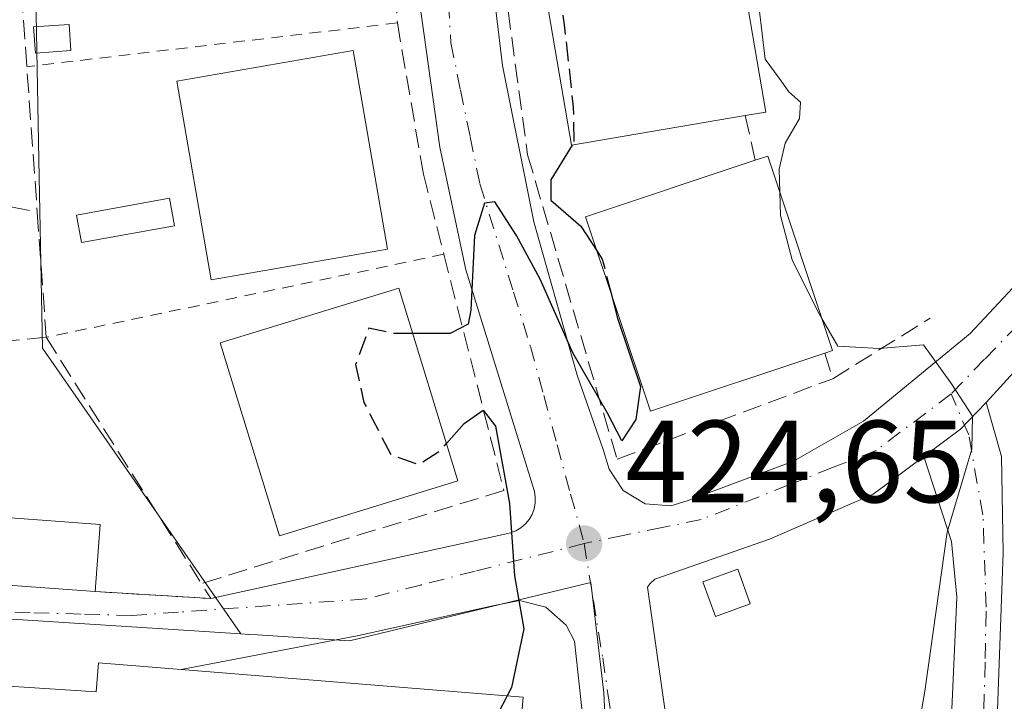
# Model space of a CAD drawing. Units: metres. Extents: x 600828 to 604281, y 4715285 to 4717648.
# Drawn here: x 601643 to 601728, y 4716190 to 4716249 of the extents above; entities that cross this region are included whole.
import ezdxf

# ---------------------------------------------------------------- set-up
doc = ezdxf.new("R2010")
doc.units = ezdxf.units.M
doc.header["$MEASUREMENT"] = 0
for name, pattern in [('DGN Style 2', [1.6480167562047852, 0.988810053722871, -0.6592067024819142]), ('DGN Style 3', [2.307223458686699, 1.648016756204785, -0.6592067024819142]), ('DGN Style 4', [2.6384748266838614, 1.318413404963828, -0.6592067024819142, 0.001648016756204785, -0.6592067024819142])]:
    doc.linetypes.add(name, pattern=pattern)
for name, color, linetype, lineweight in [('Comarca CxS', 21, 'Continuous', 0), ('Comunidad Autónoma CxS', 142, 'Continuous', 0), ('Curva de nivel maestra', 30, 'Continuous', 30), ('Curva de nivel maestra oculto', 30, 'DGN Style 3', 30), ('Curva de nivel normal', 30, 'Continuous', 0), ('Edificación Cxs', 1, 'Continuous', 13), ('Edificación ligera Cxs', 1, 'Continuous', 0), ('Elemento construido', 1, 'Continuous', 0), ('Instalación de energía eléctrica Cxs', 135, 'Continuous', 0), ('Municipio CxS', 4, 'Continuous', 0), ('Muro lineal', 1, 'DGN Style 3', 13), ('Núcleo urbano CxS', 7, 'Continuous', 0), ('Obra de contención lineal', 1, 'DGN Style 3', 13), ('Pastizal CxS', 92, 'Continuous', 0), ('Provincia CxS', 1, 'Continuous', 0), ('Punto de cota en terreno', 7, 'Continuous', 0), ('Rótulo de punto de cota en terreno', 7, 'Continuous', 0), ('Valla', 7, 'DGN Style 2', 0), ('Vía urbana Cxs', 4, 'Continuous', 0), ('Vía urbana eje', 4, 'DGN Style 4', 0)]:
    doc.layers.add(name, color=color, linetype=linetype, lineweight=lineweight)
doc.styles.add('Style-Arial', font='txt')

# ---------------------------------------------------------------- blocks, each defined once
blk = doc.blocks.new('5PATER')
at = {"layer": 'Pastizal CxS', "linetype": 'Continuous', "lineweight": 0}
h = blk.add_hatch(color=51, dxfattribs=at)
edge = h.paths.add_edge_path()
edge.add_ellipse((0, 0), major_axis=(-0.1095731443231308, -0.1110710700762829), ratio=0.9994222409660322, start_angle=0, end_angle=360)
blk = doc.blocks.new('*U27')
at = {"layer": 'Vía urbana Cxs', "color": 4, "linetype": 'Continuous', "lineweight": 0}
for points in [[(601632.9600999998, 4716200.9001, 430.4682999999932), (601649.8501000004, 4716199.6501, 430.063599999994), (601659.7600999996, 4716199.0601, 428.3801999999997), (601684.9801000003, 4716204.5701, 425.3408000000054), (601685.4700999996, 4716204.6801, 425.2505999999995), (601685.9301000005, 4716204.870100001, 425.1699999999983), (601686.3601000002, 4716205.130100001, 425.0950000000012), (601686.7401000002, 4716205.460100001, 425.0277999999962), (601687.0601000005, 4716205.850099999, 424.9695000000065), (601687.3101000005, 4716206.280099999, 424.9223999999958), (601687.4801000003, 4716206.7501, 424.8916999999929), (601687.5800999999, 4716207.2401, 424.8987999999954), (601687.5900999998, 4716207.7401, 424.9140999999945), (601687.5301000001, 4716208.2401, 424.9312000000064), (601681.6401000004, 4716227.2401, 425.2718000000023), (601679.4101, 4716237.780099999, 425.1193999999959), (601678.8092999998, 4716242.054500001, 425.1769000000059), (601677.6601, 4716250.2301, 425.4410000000062)], [(601683.1401000004, 4716258.350099999, 425.6763999999966), (601684.7701000003, 4716244.770099999, 425.7868000000017), (601687.4600999998, 4716231.360099999, 425.1622000000062), (601691.1901000004, 4716218.210100001, 425.3668000000035), (601693.4401000004, 4716211.7501, 425.1120999999985), (601693.9200999998, 4716210.1501, 425.0334000000003), (601695.1300999997, 4716208.3201, 424.9300999999978), (601697.0201000003, 4716207.190099999, 424.8610000000045), (601699.2200999996, 4716207.0101, 424.6227999999974), (601700.6300999997, 4716207.440099999, 424.4504000000015), (601709.7301000003, 4716210.8301, 422.5917000000045), (601715.7301000003, 4716214.270099999, 421.5353999999934), (601724.9001000002, 4716221.800100001, 419.4948000000004), (601738.3201000001, 4716236.1601, 416.8301000000066)], [(601734.5601000005, 4716224.960100001, 418.1214999999939), (601726.2500999998, 4716215.860099999, 420.0497999999934), (601727.5663000002, 4716211.246300001, 421.2820999999968), (601727.7249999996, 4716202.9913, 423.007500000007), (601726.9313000003, 4716181.560000001, 420.354800000001)], [(601692.2401000002, 4716183.5801, 423.9207000000025), (601690.9600999998, 4716195.390100001, 424.9275000000052), (601690.2500999998, 4716196.780099999, 424.9003999999986), (601688.4901000002, 4716198.3101, 424.9548000000068), (601686.2301000003, 4716198.9001, 425.1857000000019), (601683.9401000004, 4716198.4301, 425.5117999999929), (601672.3201000001, 4716195.860099999, 428.1156999999948), (601657.2100999998, 4716192.9801, 433.1108999999997), (601650.1201, 4716193.550100001, 432.4294999999984), (601649.9200999998, 4716191.0701, 434.2131999999983), (601636.6700999998, 4716191.9301, 432.8221999999951), (601636.6401000004, 4716193.470100001, 431.8252000000066), (601630.3701, 4716193.7501, 430.5915999999997), (601626.3400999998, 4716194.280099999, 430.8171000000002), (601607.8201000001, 4716194.450099999, 431.9857000000048), (601603.6327999998, 4716194.614900001, 430.2114000000002), (601601.8865999999, 4716178.898600001, 428.5580999999948)]]:
    blk.add_polyline3d(points, dxfattribs=at)
blk.add_polyline3d([(601697.6001000004, 4716156.8201, 420.6627000000008), (601713.1200000001, 4716153.778700001, 418.4856), (601715.8187999995, 4716155.3662, 418.1839999999939), (601718.5175000001, 4716158.699899999, 418.0568000000058), (601720.4225000005, 4716167.7487, 418.7191000000021), (601722.9625000004, 4716181.877499999, 418.9738999999972), (601723.7562999995, 4716199.181299999, 420.9428000000044), (601723.2800000003, 4716203.943800001, 420.7185000000027), (601720.9166000001, 4716211.228800001, 420.6301999999997), (601717.7801000001, 4716208.9001, 421.4566999999952), (601716.5701000001, 4716208.0001, 421.7179999999935), (601707.6700999998, 4716204.1501, 423.2581999999966), (601697.8300999999, 4716200.7301, 424.405899999998), (601697.4101, 4716200.3301, 424.4226999999955), (601697.2100999998, 4716200.040100001, 424.434500000003), (601698.8201000001, 4716188.8101, 424.1021000000038), (601699.4401000004, 4716178.1801, 423.2244000000064), (601699.0301000001, 4716167.550100001, 421.9713000000047), (601698.1901000004, 4716160.5101, 421.0648999999976)], close=True, dxfattribs=at)

msp = doc.modelspace()

# ---------------------------------------------------------------- linework, layer by layer
at = {"layer": 'Comarca CxS', "color": 21, "linetype": 'Continuous', "lineweight": 0}
msp.add_3dface([(604280.5000007837, 4715335.059982822), (600861.3900007576, 4715284.529982819), (600827.8100007585, 4717597.799982796), (604245.7600007845, 4717648.339982798)], dxfattribs=at)
at = {"layer": 'Comunidad Autónoma CxS', "color": 142, "linetype": 'Continuous', "lineweight": 0}
msp.add_3dface([(604280.5000007837, 4715335.059982822), (600861.3900007576, 4715284.529982819), (600827.8100007585, 4717597.799982796), (604245.7600007845, 4717648.339982798)], dxfattribs=at)
at = {"layer": 'Curva de nivel maestra', "color": 30, "linetype": 'Continuous', "lineweight": 30, "elevation": 425, "flags": 128}
for points in [[(601690.7394000003, 4716237.9385), (601688.9100000003, 4716234.960100001), (601688.9100000003, 4716233.210100001), (601691.5, 4716230.9901), (601692.8930000003, 4716228.8477)], [(601694.0591000002, 4716225.3452), (601694.6299999999, 4716223.110099999), (601696.6200000001, 4716217.2501), (601696.2100000001, 4716214.420100001), (601695, 4716212.590100001), (601693.7699999996, 4716214.950099999), (601690.8099999996, 4716220.140100001), (601688.0099999999, 4716226.440099999), (601685.9800000006, 4716230.200099999), (601684.1299999999, 4716233.090100001), (601683.2199999997, 4716232.960100001), (601682.3799999999, 4716230.190099999), (601682.0599999996, 4716223.790100001), (601681.8200000003, 4716222.590100001), (601680.29, 4716221.800100001), (601677.0800999999, 4716221.800100001)], [(601679.9748999998, 4716212.362000001), (601681.4900000002, 4716214.0801), (601683.1100000005, 4716215.220100001), (601684.1799999997, 4716213.840100001), (601685.3700000001, 4716207.200099999), (601685.7999999998, 4716201.0001), (601686.6200000001, 4716196.460100001), (601685.54, 4716191.420100001), (601685.1716999998, 4716190.702400001)]]:
    msp.add_lwpolyline(points, dxfattribs=at)
at = {"layer": 'Curva de nivel maestra oculto', "color": 30, "linetype": 'DGN Style 3', "lineweight": 30, "elevation": 425, "flags": 128}
for points in [[(601688.0547000002, 4716255.5526), (601689.2599999999, 4716253.920100001), (601690.0999999996, 4716248.020099999), (601690.8399999999, 4716241.210100001), (601690.9000000004, 4716238.200099999), (601690.7394000003, 4716237.9385)], [(601692.8930000003, 4716228.8477), (601693.3399999999, 4716228.1601), (601694.0591000002, 4716225.3452)], [(601677.0800999999, 4716221.800100001), (601675.4000000004, 4716221.800100001), (601673.3200000003, 4716222.2601), (601672.1799999997, 4716219.130100001), (601672.8899999997, 4716215.870100001), (601675.2199999997, 4716211.370100001), (601677.6100000005, 4716210.5601), (601679.4000000004, 4716211.710100001), (601679.9748999998, 4716212.362000001)], [(601685.1716999998, 4716190.702400001), (601681.8499999996, 4716184.2301), (601679.3300000001, 4716182.640100001), (601677.5300000003, 4716179.2301), (601677.1823000005, 4716178.095899999)]]:
    msp.add_lwpolyline(points, dxfattribs=at)
at = {"layer": 'Curva de nivel normal', "color": 30, "linetype": 'Continuous', "lineweight": 0, "elevation": 420, "flags": 128}
for points in [[(601706.7999999998, 4716249.6601), (601707.3099999996, 4716245.3101), (601708.5, 4716243.6801), (601709.3399999999, 4716242.5001), (601710.3399999999, 4716241.630100001), (601710.2400000002, 4716240.220100001), (601709.0099999999, 4716238.100099999), (601708.5099999999, 4716235.880100001), (601708.5650000004, 4716233.901500001)], [(601708.5650000004, 4716233.901500001), (601708.6200000001, 4716231.920100001), (601709.6200000001, 4716228.120100001), (601711.8300000001, 4716223.670100001), (601712.1651, 4716223.088099999)], [(601712.1651, 4716223.088099999), (601713.54, 4716220.700099999), (601717.0800000001, 4716220.4901), (601720.8799999999, 4716220.8101), (601723.2800000003, 4716217.4801), (601725.0899999999, 4716214.710100001), (601725.0199999996, 4716211.860099999), (601722.9100000003, 4716204.7501), (601721, 4716191.120100001), (601717.8399999999, 4716172.700099999), (601715.2000000002, 4716162.700099999), (601713.1699999999, 4716159.610099999), (601711.5, 4716158.460100001), (601703.8200000003, 4716154.890100001), (601697.9199999999, 4716150.9901), (601695.4400000004, 4716150.5001), (601693.9800000006, 4716151.540100001), (601690.7699999996, 4716152.3201), (601685.9299999997, 4716150.780099999), (601682.9934, 4716148.0393)]]:
    msp.add_lwpolyline(points, dxfattribs=at)
at = {"layer": 'Edificación Cxs', "color": 1, "linetype": 'Continuous', "lineweight": 13, "flags": 128}
for points, elevation in [([(601705.6001000004, 4716240.4801), (601690.6901000004, 4716237.9301), (601687.6901000004, 4716255.4901), (601702.9200999998, 4716258.100099999), (601704.3501000004, 4716258.340100001), (601707.3501000004, 4716240.780099999)], 426.8782000000066), ([(601712.4200999998, 4716220.110099999), (601697.4600999998, 4716215.130100001), (601691.9101, 4716231.800100001), (601706.4600999998, 4716236.6601), (601707.5301000001, 4716237.0101), (601713.0800999999, 4716220.340100001)], 426.939400000003), ([(601636.6700999998, 4716191.9301), (601649.9200999998, 4716191.0701), (601650.1201, 4716193.550100001), (601657.2100999998, 4716192.9801), (601686.5500999996, 4716190.590100001), (601686.4801000003, 4716189.950099999), (601685.4700999996, 4716177.420100001), (601649.0500999996, 4716180.390100001), (601630.3701, 4716181.8201), (601629.9600999998, 4716184.3301), (601630.3400999998, 4716193.0701), (601630.3701, 4716193.7501), (601636.6401000004, 4716193.470100001)], 434.2131999999984)]:
    msp.add_lwpolyline(points, close=True, dxfattribs=dict(at, elevation=elevation))
at = {"layer": 'Edificación Cxs', "color": 1, "linetype": 'Continuous', "lineweight": 13, "extrusion": (0.03024870924766985, 0.00542769608876231, 0.9995276663024482), "elevation": 44226.99063848608, "flags": 128}
msp.add_lwpolyline([(4535805.012428955, -1424440.309949537), (4535810.625623114, -1424441.7547065), (4535806.402404558, -1424458.164412271)], dxfattribs=at)
at = {"layer": 'Edificación Cxs', "color": 1, "linetype": 'Continuous', "lineweight": 13, "extrusion": (0.001849011356099131, 0.02481115239951281, 0.9996904460249748), "elevation": 118556.7361424935, "flags": 128}
msp.add_lwpolyline([(-249490.7882214233, -4746396.049200255), (-249490.7882214233, -4746390.261408275)], dxfattribs=at)
at = {"layer": 'Edificación Cxs', "color": 1, "linetype": 'Continuous', "lineweight": 13, "extrusion": (0.02382359847381932, -0.001763143759103924, 0.9997146230199112), "elevation": 6448.067340602644, "flags": 128}
msp.add_lwpolyline([(4747742.250869325, -251840.8394626719), (4747742.250869325, -251823.8984360764)], dxfattribs=at)
at = {"layer": 'Edificación Cxs', "color": 1, "linetype": 'Continuous', "lineweight": 13, "extrusion": (0.1916727824184291, 0.2024668088346076, 0.9603482367351481), "elevation": 1070609.791340127, "flags": 128}
msp.add_lwpolyline([(2805383.923100003, -3686201.7755806), (2805360.97331865, -3686220.971912018), (2805360.584162871, -3686220.437843679)], dxfattribs=at)
at = {"layer": 'Edificación Cxs', "color": 1, "linetype": 'Continuous', "lineweight": 13}
for points in [[(601705.6001000004, 4716240.4801, 425.2468999999983), (601690.6901000004, 4716237.9301, 426.7033999999985), (601687.6901000004, 4716255.4901, 426.8782000000065), (601702.9200999998, 4716258.100099999, 425.9560999999958)], [(601702.9200999998, 4716258.100099999, 425.9560999999958), (601704.3501000004, 4716258.340100001, 424.9143999999943), (601707.3501000004, 4716240.780099999, 423.9762000000047), (601705.6001000004, 4716240.4801, 425.2468999999983)], [(601674.9200999998, 4716229.0101, 427.4567999999999), (601659.8000999996, 4716226.4001, 428.3974000000017), (601656.8501000004, 4716243.420100001, 428.7017999999953), (601671.9600999998, 4716246.050100001, 427.4373000000051), (601674.9200999998, 4716229.0101, 427.4567999999999)], [(601712.4200999998, 4716220.110099999, 423.6986000000034), (601697.4600999998, 4716215.130100001, 426.939400000003), (601691.9101, 4716231.800100001, 426.2311000000045), (601706.4600999998, 4716236.6601, 424.520399999994)], [(601706.4600999998, 4716236.6601, 424.520399999994), (601707.5301000001, 4716237.0101, 423.8763999999938), (601713.0800999999, 4716220.340100001, 423.328800000003), (601712.4200999998, 4716220.110099999, 423.6986000000034)], [(601680.9600999998, 4716209.1501, 427.4131000000052), (601665.6601, 4716204.450099999, 428.5581999999995), (601660.5701000001, 4716220.9901, 427.8061000000016), (601675.8901000004, 4716225.6801, 427.4812999999995), (601680.9600999998, 4716209.1501, 427.4131000000052)], [(601636.6700999998, 4716191.9301, 432.8221999999951), (601649.9200999998, 4716191.0701, 434.2131999999983), (601650.1201, 4716193.550100001, 432.4294999999984), (601657.2100999998, 4716192.9801, 433.1108999999997)]]:
    msp.add_polyline3d(points, dxfattribs=at)
for points in [[(601674.9200999998, 4716229.0101, 428.7017999999953), (601659.8000999996, 4716226.4001, 428.7017999999953), (601656.8501000004, 4716243.420100001, 428.7017999999953), (601671.9600999998, 4716246.050100001, 428.7017999999953)], [(601680.9600999998, 4716209.1501, 428.5581999999995), (601665.6601, 4716204.450099999, 428.5581999999995), (601660.5701000001, 4716220.9901, 428.5581999999995), (601675.8901000004, 4716225.6801, 428.5581999999995)], [(601650.2801000001, 4716205.420100001, 430.4682999999932), (601649.8501000004, 4716199.6501, 430.4682999999932), (601632.9600999998, 4716200.9001, 430.4682999999932), (601633.3901000004, 4716206.6801, 430.4682999999932)]]:
    msp.add_3dface(points, dxfattribs=at)
at = {"layer": 'Edificación ligera Cxs', "color": 1, "linetype": 'Continuous', "lineweight": 0}
for points in [[(601647.7600999996, 4716246.0601, 427.889599999995), (601644.7200999996, 4716245.840100001, 429.0691999999981), (601644.5601000005, 4716248.0801, 429.0464000000065), (601647.6101000002, 4716248.300100001, 427.7437000000064), (601647.7600999996, 4716246.0601, 427.889599999995)], [(601656.6401000004, 4716231.0101, 428.2620000000024), (601648.6601, 4716229.5801, 428.2216000000044), (601648.2301000003, 4716231.950099999, 428.5861000000005), (601656.2100999998, 4716233.390100001, 428.4706000000006), (601656.6401000004, 4716231.0101, 428.2620000000024)], [(601706.0301000001, 4716198.610099999, 424.0920999999944), (601703.0500999996, 4716197.520099999, 424.630799999999), (601701.9700999996, 4716200.4901, 424.3847999999998), (601704.9600999998, 4716201.5801, 423.9128000000055), (601706.0301000001, 4716198.610099999, 424.0920999999944)]]:
    msp.add_polyline3d(points, dxfattribs=at)
for points in [[(601647.7600999996, 4716246.0601, 429.0691999999981), (601644.7200999996, 4716245.840100001, 429.0691999999981), (601644.5601000005, 4716248.0801, 429.0691999999981), (601647.6101000002, 4716248.300100001, 429.0691999999981)], [(601656.6401000004, 4716231.0101, 428.5861000000005), (601648.6601, 4716229.5801, 428.5861000000005), (601648.2301000003, 4716231.950099999, 428.5861000000005), (601656.2100999998, 4716233.390100001, 428.5861000000005)], [(601706.0301000001, 4716198.610099999, 424.630799999999), (601703.0500999996, 4716197.520099999, 424.630799999999), (601701.9700999996, 4716200.4901, 424.630799999999), (601704.9600999998, 4716201.5801, 424.630799999999)]]:
    msp.add_3dface(points, dxfattribs=at)
at = {"layer": 'Elemento construido', "color": 1, "linetype": 'Continuous', "lineweight": 0}
for points in [[(601674.8000999996, 4716293.1801, 425.189400000003), (601675.7200999996, 4716293.0601, 425.0605999999971), (601676.9200999998, 4716292.370100001, 424.8898000000045), (601677.6801000005, 4716291.210100001, 424.8233999999939), (601677.8501000004, 4716290.290100001, 424.8378999999986), (601677.3501000004, 4716283.7601, 425.0274999999965), (601676.8701, 4716274.5001, 425.2976999999955), (601676.8601000002, 4716263.8101, 425.4811999999947), (601677.6601, 4716250.2301, 425.4410000000062), (601679.4101, 4716237.780099999, 425.1193999999959), (601681.6401000004, 4716227.2401, 425.2718000000023), (601687.5301000001, 4716208.2401, 424.9312000000064), (601687.5900999998, 4716207.7401, 424.9140999999945), (601687.5800999999, 4716207.2401, 424.8987999999954), (601687.4801000003, 4716206.7501, 424.8916999999929), (601687.3101000005, 4716206.280099999, 424.9223999999958), (601687.0601000005, 4716205.850099999, 424.9695000000065), (601686.7401000002, 4716205.460100001, 425.0277999999962), (601686.3601000002, 4716205.130100001, 425.0950000000012), (601685.9301000005, 4716204.870100001, 425.1699999999983), (601685.4700999996, 4716204.6801, 425.2505999999995), (601684.9801000003, 4716204.5701, 425.3408000000054), (601659.7600999996, 4716199.0601, 428.3801999999997)], [(601734.0201000003, 4716272.5601, 417.0187000000006), (601719.9801000003, 4716279.270099999, 418.8763999999938), (601707.2100999998, 4716284.710100001, 420.877999999997), (601689.3300999999, 4716289.8201, 423.7443000000058), (601687.8300999999, 4716289.880100001, 423.9795000000013), (601686.3701, 4716289.530099999, 424.1693999999989), (601685.0701000001, 4716288.790100001, 424.3478999999934), (601683.6201, 4716287.0801, 424.6002000000008), (601683.1001000004, 4716285.6801, 424.7829000000056), (601682.5800999999, 4716272.0101, 425.3763000000035), (601683.1401000004, 4716258.350099999, 425.6763999999966), (601684.7701000003, 4716244.770099999, 425.7868000000017), (601687.4600999998, 4716231.360099999, 425.1622000000062), (601691.1901000004, 4716218.210100001, 425.3668000000035), (601693.4401000004, 4716211.7501, 425.1120999999985), (601693.9200999998, 4716210.1501, 425.0334000000003), (601695.1300999997, 4716208.3201, 424.9300999999978), (601697.0201000003, 4716207.190099999, 424.8610000000045), (601699.2200999996, 4716207.0101, 424.6227999999974)], [(601699.2200999996, 4716207.0101, 424.6227999999974), (601700.6300999997, 4716207.440099999, 424.4504000000015), (601709.7301000003, 4716210.8301, 422.5917000000045), (601715.7301000003, 4716214.270099999, 421.5353999999934), (601724.9001000002, 4716221.800100001, 419.4948000000004), (601738.3201000001, 4716236.1601, 416.8301000000066)], [(601734.5601000005, 4716224.960100001, 418.1214999999939), (601726.2500999998, 4716215.860099999, 420.0497999999934), (601724.0701000001, 4716213.5701, 420.4401000000071), (601717.7801000001, 4716208.9001, 421.4566999999952), (601716.5701000001, 4716208.0001, 421.7179999999935), (601707.6700999998, 4716204.1501, 423.2581999999966), (601697.8300999999, 4716200.7301, 424.405899999998), (601697.4101, 4716200.3301, 424.4226999999955), (601697.2100999998, 4716200.040100001, 424.434500000003), (601698.8201000001, 4716188.8101, 424.1021000000038)], [(601622.9401000004, 4716114.550100001, 418.5659000000014), (601638.5800999999, 4716110.550100001, 416.8950999999943), (601653.5900999998, 4716105.600099999, 415.6735999999946), (601661.7600999996, 4716102.4801, 414.4204000000027), (601663.1501000002, 4716102.280099999, 414.3246000000072), (601664.5601000005, 4716102.420100001, 414.1888000000035), (601665.8800999997, 4716102.920100001, 414.2529000000068), (601667.0401, 4716103.720100001, 414.3304999999964), (601667.9600999998, 4716104.790100001, 414.4624999999942), (601675.6300999997, 4716117.0801, 416.0942000000068), (601680.7401000002, 4716126.020099999, 417.4146999999939), (601684.4200999998, 4716134.640100001, 418.3981000000058), (601687.2901, 4716144.380100001, 419.2805999999982), (601689.8501000004, 4716155.870100001, 421.2396000000008), (601692.3901000004, 4716167.770099999, 421.8929000000062), (601692.7100999998, 4716176.0701, 423.0464999999967), (601692.2401000002, 4716183.5801, 423.9207000000025), (601690.9600999998, 4716195.390100001, 424.9275000000052), (601690.2500999998, 4716196.780099999, 424.9003999999986), (601688.4901000002, 4716198.3101, 424.9548000000068), (601686.2301000003, 4716198.9001, 425.1857000000019), (601683.9401000004, 4716198.4301, 425.5117999999929), (601672.3201000001, 4716195.860099999, 428.1156999999948), (601657.2100999998, 4716192.9801, 433.1108999999997)]]:
    msp.add_polyline3d(points, dxfattribs=at)
at = {"layer": 'Instalación de energía eléctrica Cxs', "color": 135, "linetype": 'Continuous', "lineweight": 0}
msp.add_polyline3d([(601706.0301000001, 4716198.610099999, 424.0920999999944), (601703.0500999996, 4716197.520099999, 424.630799999999), (601701.9700999996, 4716200.4902, 424.3847999999998), (601704.9600999998, 4716201.580200001, 423.9128000000055), (601706.0301000001, 4716198.610099999, 424.0920999999944)], dxfattribs=at)
msp.add_3dface([(601706.0300000003, 4716198.609999999, 424.0920999999944), (601703.0499999998, 4716197.52, 424.630799999999), (601701.9699999997, 4716200.49, 424.3847999999998), (601704.9600000001, 4716201.58, 423.9128000000055)], dxfattribs=at)
at = {"layer": 'Municipio CxS', "color": 4, "linetype": 'Continuous', "lineweight": 0}
msp.add_3dface([(604280.5000007837, 4715335.059982822), (600861.3900007576, 4715284.529982819), (600827.8100007585, 4717597.799982796), (604245.7600007845, 4717648.339982798)], dxfattribs=at)
at = {"layer": 'Muro lineal', "color": 1, "linetype": 'DGN Style 3', "lineweight": 13, "extrusion": (-0.9972432035967013, -0.07064895513963684, 0.02268739777643454), "elevation": -933173.3864847408, "flags": 128}
msp.add_lwpolyline([(-4661945.992812715, 21606.19627853578), (-4661937.371206168, 21606.22878690317), (-4661924.858806333, 21606.92626642892)], dxfattribs=at)
at = {"layer": 'Muro lineal', "color": 1, "linetype": 'DGN Style 3', "lineweight": 13, "extrusion": (0.1610650784790771, -0.3609250359254254, 0.918581057357901), "elevation": -1604907.221206271, "flags": 128}
msp.add_lwpolyline([(2471369.827462726, 3731151.319089159), (2471366.997285765, 3731145.910882006), (2471377.373065917, 3731137.830324727)], dxfattribs=at)
at = {"layer": 'Muro lineal', "color": 1, "linetype": 'DGN Style 3', "lineweight": 13, "extrusion": (0.007896323727331588, -0.1114836230365733, 0.9937348991890304), "elevation": -520604.4744428425, "flags": 128}
msp.add_lwpolyline([(933354.7101379815, 4632779.164164405), (933354.7101379812, 4632768.339465057)], dxfattribs=at)
at = {"layer": 'Muro lineal', "color": 1, "linetype": 'DGN Style 3', "lineweight": 13, "extrusion": (0.1747846374075775, 0.01697907908785041, 0.9844602792391527), "elevation": 185657.7267565756, "flags": 128}
msp.add_lwpolyline([(4635953.116697635, -1038360.452431409), (4635953.116697635, -1038349.736482023)], dxfattribs=at)
at = {"layer": 'Muro lineal', "color": 1, "linetype": 'DGN Style 3', "lineweight": 13, "extrusion": (0.01201169934206415, -0.01903655954505972, 0.999746632142166), "elevation": -82125.07357774141, "flags": 128}
msp.add_lwpolyline([(3025545.000716258, 3666613.62047151), (3025545.000716259, 3666588.653085903)], dxfattribs=at)
at = {"layer": 'Muro lineal', "color": 1, "linetype": 'DGN Style 3', "lineweight": 13, "extrusion": (0.1744287100592211, 0.1556567176679571, 0.9722888518089232), "elevation": 839471.3107054495, "flags": 128}
msp.add_lwpolyline([(3118235.558974729, -3489472.278716574), (3118228.520513622, -3489479.479417983), (3118230.01565543, -3489479.748898908)], dxfattribs=at)
at = {"layer": 'Muro lineal', "color": 1, "linetype": 'DGN Style 3', "lineweight": 13}
for points in [[(601648.3901000004, 4716298.220100001, 429.4521999999997), (601675.3901000004, 4716290.2401, 425.3709999999992), (601674.8400999998, 4716276.220100001, 425.8546000000061), (601674.8000999996, 4716262.4001, 426.0378999999957), (601675.7600999996, 4716248.420100001, 425.9563999999955), (601678.0000999998, 4716235.440099999, 425.3393000000069), (601679.7500999998, 4716228.5801, 425.6198000000004), (601684.9001000002, 4716208.3301, 425.7565000000032), (601658.9600999998, 4716200.350099999, 428.317200000005)], [(601703.0100999996, 4716282.1601, 423.1938999999985), (601683.9801000003, 4716285.130100001, 424.9064000000071), (601683.7100999998, 4716260.9101, 425.7673000000068), (601686.9301000005, 4716237.110099999, 426.0869999999995), (601694.6001000004, 4716211.0101, 425.2056000000011), (601713.1001000004, 4716217.9101, 422.8923000000068)]]:
    msp.add_polyline3d(points, dxfattribs=at)
at = {"layer": 'Núcleo urbano CxS', "color": 7, "linetype": 'Continuous', "lineweight": 0, "extrusion": (0.0126631534298374, -0.08584067782175461, 0.9962283988003525), "elevation": -396795.8605406333, "flags": 128}
msp.add_lwpolyline([(1283501.531243682, 4560666.575181887), (1283470.462413024, 4560673.22497013), (1283462.871770866, 4560648.818979557)], dxfattribs=at)
at = {"layer": 'Núcleo urbano CxS', "color": 7, "linetype": 'Continuous', "lineweight": 0}
for points in [[(601671.1035000002, 4716330.832699999, 424.7817000000068), (601667.9161, 4716319.0757, 427.0914000000049), (601667.2490999997, 4716316.615300001, 427.4238999999943), (601663.7006999999, 4716303.526500001, 428.0152999999991), (601662.9484999999, 4716300.751499999, 427.6889999999985), (601649.4479, 4716303.979499999, 429.1042000000016), (601649.4232999999, 4716303.815500001, 429.0893999999971), (601645.3274999997, 4716278.0845, 429.6913999999961), (601645.1799, 4716271.678099999, 428.936400000006), (601644.7295000004, 4716252.3079, 428.436400000006), (601645.0242999997, 4716236.674100001, 428.4416000000056), (601645.3274999997, 4716220.5395, 428.6836000000039), (601662.3465, 4716196.028899999, 428.2759999999981)], [(601649.4232999999, 4716303.815500001, 429.0893999999971), (601645.3274999997, 4716278.0845, 429.6913999999961), (601645.1799, 4716271.678099999, 428.936400000006), (601644.7295000004, 4716252.3079, 428.436400000006), (601645.0242999997, 4716236.674100001, 428.4416000000056), (601645.3274999997, 4716220.5395, 428.6836000000039), (601662.3465, 4716196.028899999, 428.2759999999981), (601630.6435000002, 4716198.0485, 428.8530000000028), (601626.6825000001, 4716172.8871, 426.7353000000003), (601597.1299000002, 4716176.4625, 425.3965999999928), (601598.0513000004, 4716190.4671, 427.8276000000042), (601598.2358999997, 4716193.256100001, 428.2081000000035), (601598.2889, 4716194.046499999, 428.3635999999969), (601559.4013, 4716190.688100001, 431.516300000003), (601570.3009000003, 4716222.239499999, 435.4026000000013), (601571.9883000003, 4716238.509099999, 437.1827000000048), (601572.0173000004, 4716238.779100001, 437.1922999999952), (601570.0263, 4716279.546700001, 439.1508000000031), (601567.8383, 4716284.537900001, 440.5633999999991), (601566.5573000005, 4716287.460100001, 441.2382999999973), (601571.9188999999, 4716315.210700001, 439.5492999999988)], [(601728.0460999999, 4716146.807499999, 415.7695999999996), (601717.5891000004, 4716152.263499999, 417.5163999999932), (601692.5255000005, 4716156.912500001, 420.641300000003), (601694.1930999998, 4716175.893100001, 423.2115999999951), (601693.4719000002, 4716190.974500001, 424.2737000000052), (601692.3620999996, 4716200.424100001, 424.5782000000036), (601671.6688999999, 4716195.435500001, 427.1171000000032), (601663.7719000002, 4716195.939099999, 428.0959000000003), (601662.9974999996, 4716195.9879, 428.1971999999951), (601662.3465, 4716196.028899999, 428.2759999999981), (601645.3274999997, 4716220.5395, 428.6836000000039), (601645.0242999997, 4716236.674100001, 428.4416000000056), (601644.7295000004, 4716252.3079, 428.436400000006), (601645.1799, 4716271.678099999, 428.936400000006), (601645.3274999997, 4716278.0845, 429.6913999999961), (601649.4232999999, 4716303.815500001, 429.0893999999971)], [(601662.3465, 4716196.028899999, 428.2759999999981), (601662.9974999996, 4716195.9879, 428.1971999999951), (601663.7719000002, 4716195.939099999, 428.0959000000003), (601671.6688999999, 4716195.435500001, 427.1171000000032), (601692.3620999996, 4716200.424100001, 424.5782000000036), (601693.4719000002, 4716190.974500001, 424.2737000000052), (601694.1930999998, 4716175.893100001, 423.2115999999951), (601692.5255000005, 4716156.912500001, 420.641300000003), (601717.5891000004, 4716152.263499999, 417.5163999999932), (601728.0460999999, 4716146.807499999, 415.7695999999996), (601782.7647000002, 4716124.672900001, 407.3457000000053), (601765.4877000004, 4716081.967900001, 407.1089000000065)]]:
    msp.add_polyline3d(points, dxfattribs=at)
msp.add_polyline3d([(601765.4877000004, 4716081.967900001, 407.1089000000065), (601757.6441000003, 4716079.5759, 407.2422999999981), (601751.4877000004, 4716080.407500001, 407.527700000006), (601716.0081000002, 4716085.735900001, 410.110400000005), (601667.3271000005, 4716098.704100001, 413.6726000000053), (601664.1485000001, 4716099.781500001, 413.8895000000048), (601634.4769000001, 4716109.825099999, 415.9122999999963), (601629.1728999997, 4716110.885500001, 416.1965999999957), (601643.7465000004, 4716168.2335, 427.2963000000018), (601626.6825000001, 4716172.8871, 426.7353000000003), (601630.6435000002, 4716198.0485, 428.8530000000028), (601662.3465, 4716196.028899999, 428.2759999999981), (601662.9974999996, 4716195.9879, 428.1971999999951), (601663.7719000002, 4716195.939099999, 428.0959000000003), (601671.6688999999, 4716195.435500001, 427.1171000000032), (601692.3620999996, 4716200.424100001, 424.5782000000036), (601693.4719000002, 4716190.974500001, 424.2737000000052), (601694.1930999998, 4716175.893100001, 423.2115999999951), (601692.5255000005, 4716156.912500001, 420.641300000003), (601717.5891000004, 4716152.263499999, 417.5163999999932), (601728.0460999999, 4716146.807499999, 415.7695999999996), (601782.7647000002, 4716124.672900001, 407.3457000000053)], close=True, dxfattribs=at)
at = {"layer": 'Obra de contención lineal', "color": 1, "linetype": 'DGN Style 3', "lineweight": 13, "extrusion": (0.04006690352786887, -0.1779715948584829, 0.9832195861887703), "elevation": -814830.2486671028, "flags": 128}
msp.add_lwpolyline([(1622858.903027003, 4394013.509638267), (1622858.903027003, 4394009.527201544)], dxfattribs=at)
at = {"layer": 'Obra de contención lineal', "color": 1, "linetype": 'DGN Style 3', "lineweight": 13, "extrusion": (0.4305168538081199, -0.1902921991243876, 0.8822948019452241), "elevation": -638038.7312344972, "flags": 128}
msp.add_lwpolyline([(4556885.585868323, 1196866.942347784), (4556883.848576641, 1196865.229357037), (4556891.975298047, 1196858.941026002)], dxfattribs=at)
at = {"layer": 'Provincia CxS', "color": 1, "linetype": 'Continuous', "lineweight": 0}
msp.add_3dface([(604280.5000007837, 4715335.059982822), (600861.3900007576, 4715284.529982819), (600827.8100007585, 4717597.799982796), (604245.7600007845, 4717648.339982798)], dxfattribs=at)
at = {"layer": 'Valla', "color": 7, "linetype": 'DGN Style 2', "lineweight": 0, "extrusion": (0.1060027984433519, 0.01250819679581245, 0.9942871575833088), "elevation": 123194.6006808916, "flags": 128}
msp.add_lwpolyline([(4613245.730450356, -1143590.828343401), (4613245.730450356, -1143558.64399649)], dxfattribs=at)
at = {"layer": 'Valla', "color": 7, "linetype": 'DGN Style 2', "lineweight": 0, "extrusion": (0.09116797019085676, 0.01903007762240497, 0.9956536834446826), "elevation": 145027.8874074837, "flags": 128}
msp.add_lwpolyline([(4493780.818802708, -1545875.669974681), (4493780.818802708, -1545840.672686381)], dxfattribs=at)
at = {"layer": 'Vía urbana Cxs', "color": 4, "linetype": 'Continuous', "lineweight": 0, "extrusion": (-0.1556636762590746, 0.762304527882562, 0.628220205551568), "elevation": 3501790.002250424, "flags": 128}
msp.add_lwpolyline([(-1533117.742054012, -2826953.742640305), (-1533119.209576559, -2826953.964224), (-1533128.803830601, -2826956.353189278)], dxfattribs=at)
at = {"layer": 'Vía urbana Cxs', "color": 4, "linetype": 'Continuous', "lineweight": 0, "extrusion": (0.02382359847381932, -0.001763143759103924, 0.9997146230199112), "elevation": 6448.067340602644, "flags": 128}
msp.add_lwpolyline([(4747742.250869325, -251823.8984360764), (4747742.250869325, -251840.8394626719)], dxfattribs=at)
at = {"layer": 'Vía urbana Cxs', "color": 4, "linetype": 'Continuous', "lineweight": 0, "extrusion": (0.1668865607107265, -0.009935728640454998, 0.9859260404059365), "elevation": 53972.40519998153, "flags": 128}
msp.add_lwpolyline([(4743619.891246775, -315720.0873056463), (4743619.891246775, -315730.156567563)], dxfattribs=at)
at = {"layer": 'Vía urbana Cxs', "color": 4, "linetype": 'Continuous', "lineweight": 0}
for points in [[(601659.7600999996, 4716199.0601, 428.3801999999997), (601684.9801000003, 4716204.5701, 425.3408000000054), (601685.4700999996, 4716204.6801, 425.2505999999995), (601685.9301000005, 4716204.870100001, 425.1699999999983), (601686.3601000002, 4716205.130100001, 425.0950000000012), (601686.7401000002, 4716205.460100001, 425.0277999999962), (601687.0601000005, 4716205.850099999, 424.9695000000065), (601687.3101000005, 4716206.280099999, 424.9223999999958), (601687.4801000003, 4716206.7501, 424.8916999999929), (601687.5800999999, 4716207.2401, 424.8987999999954), (601687.5900999998, 4716207.7401, 424.9140999999945), (601687.5301000001, 4716208.2401, 424.9312000000064), (601681.6401000004, 4716227.2401, 425.2718000000023), (601679.4101, 4716237.780099999, 425.1193999999959), (601678.8092999998, 4716242.054500001, 425.1769000000059), (601677.6601, 4716250.2301, 425.4410000000062), (601676.8601000002, 4716263.8101, 425.4811999999947), (601676.8701, 4716274.5001, 425.2976999999955), (601677.3501000004, 4716283.7601, 425.0274999999965), (601677.8501000004, 4716290.290100001, 424.8378999999986), (601677.6801000005, 4716291.210100001, 424.8233999999939), (601676.9200999998, 4716292.370100001, 424.8898000000045), (601675.7200999996, 4716293.0601, 425.0605999999971), (601674.8000999996, 4716293.1801, 425.189400000003)], [(601734.0201000003, 4716272.5601, 417.0187000000006), (601727.8011999996, 4716275.532299999, 417.9241000000038), (601719.9801000003, 4716279.270099999, 418.8763999999938), (601707.2100999998, 4716284.710100001, 420.877999999997), (601689.3300999999, 4716289.8201, 423.7443000000058), (601687.8300999999, 4716289.880100001, 423.9795000000013), (601686.3701, 4716289.530099999, 424.1693999999989), (601685.0701000001, 4716288.790100001, 424.3478999999934), (601683.6201, 4716287.0801, 424.6002000000008), (601683.1001000004, 4716285.6801, 424.7829000000056), (601682.5800999999, 4716272.0101, 425.3763000000035), (601683.1401000004, 4716258.350099999, 425.6763999999966), (601684.7701000003, 4716244.770099999, 425.7868000000017), (601687.4600999998, 4716231.360099999, 425.1622000000062), (601691.1901000004, 4716218.210100001, 425.3668000000035), (601693.4401000004, 4716211.7501, 425.1120999999985), (601693.9200999998, 4716210.1501, 425.0334000000003), (601695.1300999997, 4716208.3201, 424.9300999999978), (601697.0201000003, 4716207.190099999, 424.8610000000045), (601699.2200999996, 4716207.0101, 424.6227999999974)], [(601761.5500999996, 4716244.7401, 412.6509999999981), (601758.5100999996, 4716244.420100001, 413.1003999999957), (601754.3601000002, 4716242.350099999, 413.803700000004), (601749.2500999998, 4716239.0001, 414.7936999999947), (601744.0306000002, 4716234.5351, 416.1162999999942), (601742.5401, 4716233.2601, 416.5473000000056), (601734.5601000005, 4716224.960100001, 418.1214999999939), (601726.2500999998, 4716215.860099999, 420.0497999999934)], [(601709.7301000003, 4716210.8301, 422.5917000000045), (601715.7301000003, 4716214.270099999, 421.5353999999934), (601724.9001000002, 4716221.800100001, 419.4948000000004), (601738.3201000001, 4716236.1601, 416.8301000000066)], [(601726.2500999998, 4716215.860099999, 420.0497999999934), (601727.5663000002, 4716211.246300001, 421.2820999999968), (601727.7249999996, 4716202.9913, 423.007500000007), (601726.9313000003, 4716181.560000001, 420.354800000001), (601722.6449999996, 4716162.827400001, 417.5769), (601719.2231000002, 4716148.225299999, 417.1757999999973)], [(601720.9166000001, 4716211.228800001, 420.6301999999997), (601717.7801000001, 4716208.9001, 421.4566999999952), (601716.5701000001, 4716208.0001, 421.7179999999935), (601707.6700999998, 4716204.1501, 423.2581999999966), (601697.8300999999, 4716200.7301, 424.405899999998), (601697.4101, 4716200.3301, 424.4226999999955), (601697.2100999998, 4716200.040100001, 424.434500000003), (601698.8201000001, 4716188.8101, 424.1021000000038), (601699.4401000004, 4716178.1801, 423.2244000000064), (601699.0301000001, 4716167.550100001, 421.9713000000047), (601698.1901000004, 4716160.5101, 421.0648999999976), (601697.6001000004, 4716156.8201, 420.6627000000008)], [(601697.6001000004, 4716156.8201, 420.6627000000008), (601713.1200000001, 4716153.778700001, 418.4856), (601715.8187999995, 4716155.3662, 418.1839999999939), (601718.5175000001, 4716158.699899999, 418.0568000000058), (601720.4225000005, 4716167.7487, 418.7191000000021), (601722.9625000004, 4716181.877499999, 418.9738999999972), (601723.7562999995, 4716199.181299999, 420.9428000000044), (601723.2800000003, 4716203.943800001, 420.7185000000027), (601720.9166000001, 4716211.228800001, 420.6301999999997)], [(601687.2901, 4716144.380100001, 419.2805999999982), (601689.8501000004, 4716155.870100001, 421.2396000000008), (601692.3901000004, 4716167.770099999, 421.8929000000062), (601692.7100999998, 4716176.0701, 423.0464999999967), (601692.2401000002, 4716183.5801, 423.9207000000025), (601690.9600999998, 4716195.390100001, 424.9275000000052), (601690.2500999998, 4716196.780099999, 424.9003999999986), (601688.4901000002, 4716198.3101, 424.9548000000068), (601686.2301000003, 4716198.9001, 425.1857000000019), (601683.9401000004, 4716198.4301, 425.5117999999929), (601672.3201000001, 4716195.860099999, 428.1156999999948), (601657.2100999998, 4716192.9801, 433.1108999999997)], [(601657.2100999998, 4716192.9801, 433.1108999999997), (601650.1201, 4716193.550100001, 432.4294999999984), (601649.9200999998, 4716191.0701, 434.2131999999983), (601636.6700999998, 4716191.9301, 432.8221999999951)]]:
    msp.add_polyline3d(points, dxfattribs=at)
at = {"layer": 'Vía urbana eje', "color": 4, "linetype": 'DGN Style 4', "lineweight": 0}
for points in [[(601679.4200999998, 4716295.360099999, 424.6392999999953), (601679.5301000001, 4716290.720100001, 424.6377000000066), (601679.6201, 4716286.0701, 424.8610000000045), (601679.7301000003, 4716281.4101, 425.0550999999978), (601679.6601, 4716276.600099999, 425.1396999999997), (601679.5701000001, 4716271.8101, 425.2572999999975), (601679.5000999998, 4716267.0101, 425.3481000000029), (601679.4200999998, 4716262.190099999, 425.3136999999988), (601679.6601, 4716258.3301, 425.3653999999952), (601680.3501000004, 4716246.710100001, 425.3157999999967), (601681.1700999998, 4716242.6801, 425.1361000000034), (601682.0100999996, 4716238.6501, 425.0590999999986), (601682.8300999999, 4716234.630100001, 425.0455999999977), (601685.7301000003, 4716225.3301, 425.007500000007), (601687.1700999998, 4716220.6801, 424.9006999999983), (601688.3201000001, 4716216.460100001, 424.9566999999952), (601689.4600999998, 4716212.2301, 425.0295999999944), (601690.6201, 4716208.0101, 424.821299999996), (601691.7801000001, 4716203.770099999, 424.636599999998)], [(601765.4101, 4716249.640100001, 412.5090999999957), (601756.5500999996, 4716245.720100001, 413.3757000000041), (601752.1401000004, 4716243.7601, 414.1609000000026), (601744.8300999999, 4716237.590100001, 415.5877999999939), (601741.1901000004, 4716234.5101, 416.5181000000011), (601737.5301000001, 4716231.420100001, 417.2265000000043), (601734.6700999998, 4716228.460100001, 417.8913999999932), (601731.8201000001, 4716225.5001, 418.3098999999929), (601728.9801000003, 4716222.540100001, 418.8527000000031), (601726.1201, 4716219.5801, 419.4464000000008), (601723.2600999996, 4716216.610099999, 420.0483999999997)], [(601723.2600999996, 4716216.610099999, 420.0483999999997), (601716.8300999999, 4716211.7601, 421.2709000000032), (601713.0800999999, 4716210.290100001, 421.9499999999971), (601709.3300999999, 4716208.800100001, 422.6560999999929), (601701.8300999999, 4716205.840100001, 424.2476000000024), (601698.4801000003, 4716205.1501, 424.5571999999956), (601695.1201, 4716204.470100001, 424.6034999999974), (601691.7801000001, 4716203.770099999, 424.636599999998)], [(601692.8901000004, 4716156.7601, 420.4899000000005), (601697.0701000001, 4716155.9901, 420.5755000000063), (601705.4200999998, 4716154.4301, 420.0862999999954), (601713.7801000001, 4716152.890100001, 418.1276000000071), (601717.9600999998, 4716152.100099999, 417.5739999999932), (601719.4200999998, 4716152.880100001, 418.224000000002), (601720.6001000004, 4716157.5101, 417.7388000000064), (601721.8000999996, 4716162.1501, 417.7127000000037), (601723.0000999998, 4716166.770099999, 418.0935999999929), (601724.1901000004, 4716171.4101, 418.6971000000049), (601724.7801000001, 4716175.9901, 418.9781999999978), (601725.3901000004, 4716180.5801, 419.6321000000025), (601725.9801000003, 4716185.1601, 420.2274999999936), (601726.0701000001, 4716189.540100001, 420.4824999999983), (601726.1700999998, 4716193.920100001, 421.3028000000049), (601726.2600999996, 4716198.3101, 422.579700000002), (601725.9801000003, 4716206.2301, 421.469299999997), (601724.7600999996, 4716213.090100001, 420.6162999999942), (601723.2600999996, 4716216.610099999, 420.0483999999997)], [(601691.7801000001, 4716203.770099999, 424.636599999998), (601682.4200999998, 4716201.4101, 425.4970999999932), (601677.7500999998, 4716200.220100001, 426.1304999999993), (601673.0701000001, 4716199.020099999, 426.9907999999996), (601657.0000999998, 4716197.9001, 428.8925000000018), (601652.9801000003, 4716197.610099999, 429.2388999999966), (601648.6401000004, 4716197.7301, 429.546199999997), (601644.2801000001, 4716197.840100001, 429.7449999999953), (601639.9401000004, 4716197.970100001, 429.7410999999993), (601635.5800999999, 4716198.090100001, 429.5602000000072), (601631.2301000003, 4716198.190099999, 429.3080999999948), (601626.8901000004, 4716198.3201, 429.2311000000045), (601622.5500999996, 4716198.4301, 429.8472000000039), (601617.7301000003, 4716198.300100001, 429.821299999996), (601612.9401000004, 4716198.1601, 429.8349000000017), (601608.1401000004, 4716198.0101, 429.5311999999976), (601604.8701, 4716197.1801, 429.7786000000052), (601601.6201, 4716196.350099999, 430.9858999999997), (601598.3701, 4716195.5101, 433.9953999999998)], [(601691.7801000001, 4716203.770099999, 424.636599999998), (601692.5701000001, 4716198.880100001, 424.5041999999958), (601693.3701, 4716193.9801, 424.4281000000047), (601693.8201000001, 4716190.920100001, 424.2774000000064), (601694.2801000001, 4716187.840100001, 424.0332000000053), (601694.5500999996, 4716175.7401, 422.9793000000063), (601693.7301000003, 4716166.2501, 421.6601999999984), (601693.3000999996, 4716161.5101, 421.0684000000037), (601692.8901000004, 4716156.7601, 420.4899000000005)]]:
    msp.add_polyline3d(points, dxfattribs=at)

# ---------------------------------------------------------------- block references
at = {"layer": 'Punto de cota en terreno', "color": 7, "linetype": 'Continuous', "lineweight": 0, "xscale": 10, "yscale": 10, "zscale": 10}
msp.add_blockref('5PATER', (601691.7800000003, 4716203.779999999, 424.6499999999942), dxfattribs=at)
at = {"layer": 'Vía urbana Cxs', "color": 4, "linetype": 'Continuous', "lineweight": 0}
msp.add_blockref('*U27', (0, 0), dxfattribs=at)

# ---------------------------------------------------------------- texts
at = {"layer": 'Rótulo de punto de cota en terreno', "color": 7, "linetype": 'Continuous', "lineweight": 0, "style": 'Style-Arial'}
msp.add_text('424,65', height=7.000000000000002, dxfattribs=at).set_placement((601695.3077999996, 4716207.307800001))

doc.saveas('drawing.dxf')
